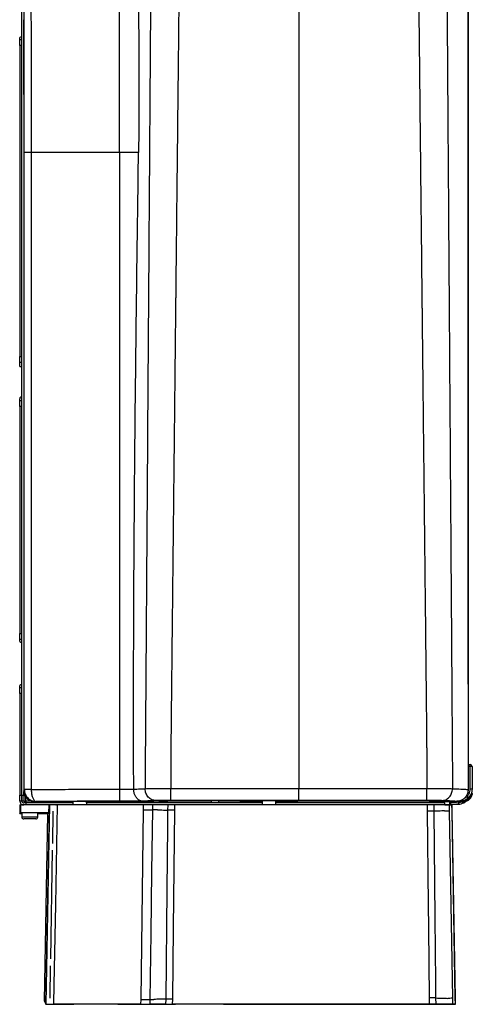
# Model space of a CAD drawing. Units: millimetres. Extents: x 0 to 420, y 0 to 297.
# Drawn here: x 177 to 200, y 173 to 222 of the extents above; entities that cross this region are included whole.
import ezdxf

# ---------------------------------------------------------------- set-up
doc = ezdxf.new("R2010")
doc.units = ezdxf.units.MM

msp = doc.modelspace()

# ---------------------------------------------------------------- linework, layer by layer
at = {"color": 7, "linetype": 'Continuous', "lineweight": -2}
for p, q in [((199.3761, 233.1957), (199.3761, 216.2985)), ((176.9761, 183.394), (176.9761, 229.5636)), ((176.9761, 221.4517), (176.8761, 221.394)), ((176.8761, 221.294), (176.8761, 221.394)), ((176.8761, 221.294), (176.9761, 221.294)), ((176.8761, 220.994), (176.8761, 221.294)), ((176.9761, 220.994), (176.8761, 220.994)), ((176.8761, 220.994), (176.8761, 205.394)), ((176.9761, 205.394), (176.9761, 220.994)), ((199.3761, 216.2985), (199.3761, 211.2807)), ((177.0712, 215.5315), (177.0712, 183.6411)), ((182.8332, 215.6332), (181.8762, 215.6332)), ((181.8762, 215.6332), (181.8762, 183.6839)), ((199.3761, 211.2807), (199.3761, 201.4553)), ((176.8761, 205.394), (176.9761, 205.394)), ((176.8761, 205.094), (176.8761, 205.394)), ((176.9761, 205.094), (176.8761, 205.094)), ((176.8761, 204.894), (176.8761, 205.094)), ((176.8761, 204.894), (176.9761, 204.894)), ((176.8761, 203.194), (176.8761, 203.274)), ((176.8761, 202.894), (176.8761, 203.194)), ((176.8761, 203.194), (176.9761, 203.194)), ((176.9761, 202.894), (176.8761, 202.894)), ((176.8761, 202.894), (176.8761, 191.494)), ((176.9761, 191.494), (176.9761, 202.894)), ((199.3761, 201.4553), (199.3761, 186.6735)), ((176.8761, 191.494), (176.9761, 191.494)), ((176.8761, 191.194), (176.8761, 191.494)), ((176.9761, 191.194), (176.8761, 191.194)), ((176.8761, 191.094), (176.8761, 191.194)), ((176.8761, 191.094), (176.9761, 191.0362)), ((176.9761, 188.9517), (176.8761, 188.894)), ((176.8761, 188.794), (176.8761, 188.894)), ((176.8761, 188.494), (176.8761, 188.794)), ((176.8761, 188.794), (176.9761, 188.794)), ((199.3762, 188.9558), (199.3762, 184.9334)), ((199.3762, 188.9558), (199.3762, 183.6686)), ((176.8761, 188.494), (176.8761, 183.394)), ((176.9761, 188.494), (176.8761, 188.494)), ((176.9761, 183.394), (176.9761, 188.494)), ((199.3761, 186.6735), (199.3761, 185.374)), ((199.3761, 185.374), (199.3761, 185.324)), ((199.3761, 185.324), (199.3761, 185.104)), ((199.3762, 184.9238), (199.4729, 184.923)), ((199.4738, 184.8229), (199.3762, 184.8238)), ((199.4737, 183.6829), (199.4738, 184.8229)), ((199.572, 184.823), (199.572, 183.6829)), ((176.8761, 183.094), (176.8761, 183.394)), ((176.8761, 183.394), (176.9761, 183.394)), ((176.9761, 183.394), (177.0761, 183.394)), ((176.9761, 183.094), (176.9761, 183.394)), ((176.9761, 183.394), (176.9761, 183.094)), ((177.0712, 183.6411), (177.1004, 183.6703)), ((177.0761, 183.394), (177.0761, 183.5645)), ((177.0761, 183.394), (177.0761, 183.094)), ((177.1004, 183.6703), (177.1004, 183.6636)), ((177.1761, 183.094), (177.1761, 183.3022)), ((177.4496, 183.6729), (177.4496, 183.6718)), ((181.8762, 183.6839), (182.5918, 183.6839)), ((182.5918, 183.6839), (182.5918, 183.6869)), ((184.4494, 183.7245), (190.8762, 183.7245)), ((190.8762, 183.7245), (197.3031, 183.7245)), ((199.4651, 183.2892), (199.2437, 183.2931)), ((199.4675, 183.3442), (199.4757, 183.357)), ((199.5039, 183.2594), (199.5216, 183.2868)), ((199.5124, 183.2704), (199.5132, 183.2716)), ((199.5216, 183.2868), (199.5386, 183.3133)), ((199.5219, 183.2851), (199.5227, 183.2863)), ((176.8688, 182.894), (176.9081, 182.894)), ((176.8688, 182.894), (176.8688, 182.4547)), ((176.9761, 183.094), (176.8761, 183.094)), ((176.9081, 182.894), (176.9081, 182.494)), ((177.1761, 182.894), (176.9081, 182.894)), ((177.0761, 183.094), (176.9761, 183.094)), ((177.0761, 183.094), (177.1761, 183.094)), ((177.1761, 182.994), (177.0761, 182.994)), ((177.1761, 183.094), (177.1761, 182.994)), ((177.4251, 183.094), (177.1761, 183.094)), ((179.5325, 182.994), (177.1761, 182.994)), ((177.1761, 182.994), (177.1761, 182.894)), ((178.6807, 182.894), (177.1761, 182.894)), ((177.699, 183.0691), (177.6711, 183.0412)), ((177.6711, 183.0412), (179.5333, 183.0412)), ((178.3626, 182.894), (178.188, 172.894)), ((178.1881, 172.894), (178.3613, 182.8154)), ((178.3234, 182.894), (178.3164, 182.494)), ((178.3613, 182.8154), (178.3234, 182.894)), ((178.5732, 182.8938), (178.5731, 182.894)), ((178.6927, 182.8885), (178.6858, 182.892)), ((179.5337, 183.065), (179.5308, 182.894)), ((180.2308, 182.894), (180.2278, 183.0648)), ((180.2282, 183.0412), (182.3886, 183.0412)), ((189.0325, 182.994), (180.229, 182.994)), ((183.06, 183.0808), (181.8762, 183.0808)), ((183.07, 182.894), (183.0668, 182.6497)), ((184.1863, 182.894), (183.5161, 182.894)), ((183.5485, 182.6497), (183.5517, 182.894)), ((183.8573, 183.0621), (184.0305, 183.0767)), ((184.2968, 182.894), (184.2941, 182.634)), ((186.4811, 183.094), (184.3344, 183.094)), ((190.8762, 183.1246), (184.4494, 183.1246)), ((184.6479, 182.634), (184.6506, 182.894)), ((197.3208, 182.894), (184.6506, 182.894)), ((187.5593, 183.1071), (184.8456, 183.1071)), ((186.4811, 183.1071), (186.4811, 182.994)), ((186.8711, 182.994), (186.8711, 183.1071)), ((187.9145, 183.094), (186.8711, 183.094)), ((187.8582, 183.1023), (187.8819, 183.0976)), ((189.0344, 183.1021), (189.0307, 182.894)), ((189.7307, 182.894), (189.7271, 183.1016)), ((198.2054, 182.994), (189.729, 182.994)), ((197.415, 183.094), (190.838, 183.094)), ((190.8705, 183.0976), (190.8943, 183.1023)), ((197.3031, 183.1246), (190.8762, 183.1246)), ((191.1932, 183.1071), (196.9065, 183.1071)), ((197.3208, 182.894), (197.324, 182.5827)), ((197.6717, 182.5827), (197.6687, 182.894)), ((197.7704, 183.0698), (197.772, 183.0691)), ((197.772, 183.0691), (198.7763, 183.0691)), ((198.2054, 182.894), (198.1348, 182.894)), ((198.2054, 182.894), (198.2054, 182.994)), ((198.2715, 183.0691), (198.2761, 183.0647)), ((198.2761, 183.0691), (198.2761, 183.0647)), ((198.3761, 183.0647), (198.2761, 183.0647)), ((198.3761, 183.0691), (198.3761, 183.0647)), ((198.4465, 182.5956), (198.4413, 182.894)), ((198.456, 182.9319), (198.456, 183.0691)), ((198.456, 182.9319), (198.4764, 182.9317)), ((198.4561, 182.9319), (198.4561, 182.9318)), ((198.4561, 182.9318), (198.4587, 182.9318)), ((198.4764, 182.9317), (198.5305, 183.0153)), ((198.4764, 182.9317), (198.8816, 182.9352)), ((198.5305, 183.0691), (198.5305, 183.0153)), ((198.7756, 183.0176), (198.5305, 183.0153)), ((198.5675, 182.5935), (198.5622, 182.894)), ((198.5655, 182.894), (198.5622, 182.894)), ((198.5786, 182.5915), (198.5733, 182.894)), ((198.599, 183.0691), (198.5784, 183.0279)), ((198.5784, 183.0279), (198.5784, 183.0279)), ((198.5784, 183.0279), (198.7684, 183.0213)), ((198.5959, 183.0273), (198.7685, 183.0213)), ((198.7787, 183.042), (198.7684, 183.0213)), ((198.7684, 183.0213), (198.7684, 183.0213)), ((198.7756, 183.0357), (198.7756, 183.0176)), ((198.7859, 183.0336), (198.7756, 183.0176)), ((198.7787, 183.042), (198.7891, 183.0628)), ((198.7787, 183.042), (199.1588, 183.0487)), ((198.7787, 183.042), (198.7787, 183.042)), ((198.9461, 183.0349), (198.7859, 183.0336)), ((199.1647, 183.0692), (198.7891, 183.0628)), ((198.8086, 183.0686), (198.9689, 183.0701)), ((198.9772, 183.083), (198.817, 183.0816)), ((198.8816, 182.9352), (198.9461, 183.0349)), ((198.9689, 183.0701), (198.9772, 183.083)), ((199.1588, 183.0487), (199.1893, 183.0697)), ((199.1972, 183.0531), (199.1588, 183.0487)), ((199.1588, 183.0487), (199.1588, 183.0487)), ((199.1893, 183.0697), (199.1647, 183.0692)), ((199.1893, 183.0697), (199.2412, 183.0774)), ((199.1898, 183.1196), (199.2286, 183.1255)), ((199.1972, 183.0531), (199.2412, 183.0774)), ((199.4418, 183.1896), (199.4464, 183.1894)), ((176.8688, 182.4547), (176.9081, 182.494)), ((176.9761, 182.4547), (176.8688, 182.4547)), ((178.3164, 182.494), (176.9081, 182.494)), ((176.9761, 182.4644), (176.9761, 182.294)), ((176.9761, 182.294), (177.4329, 182.294)), ((177.4329, 182.294), (177.7761, 182.294)), ((177.7761, 182.294), (177.7761, 182.4644)), ((178.2764, 182.4547), (177.7761, 182.4547)), ((178.1123, 173.0511), (178.2764, 182.4547)), ((178.2764, 182.4547), (178.3164, 182.494)), ((178.529, 180.969), (178.5573, 182.5922)), ((183.0668, 182.6497), (182.9439, 173.1397)), ((183.7814, 182.6524), (183.5485, 182.6497)), ((198.6103, 173.1952), (198.4465, 182.5956)), ((198.7314, 173.1973), (198.5675, 182.5935)), ((198.5675, 182.5935), (198.5699, 182.5935)), ((198.7426, 173.1975), (198.5786, 182.5936)), ((177.4187, 182.194), (177.0761, 182.194)), ((177.6761, 182.194), (177.4187, 182.194)), ((178.4278, 175.169), (178.5229, 180.6224)), ((178.3933, 173.1976), (178.4217, 174.8224)), ((178.1123, 173.0511), (178.188, 172.8941)), ((182.9439, 173.1397), (182.9407, 172.894)), ((183.4182, 172.894), (183.4214, 173.1397)), ((183.4214, 173.1397), (183.6053, 173.1376)), ((184.1977, 173.1586), (184.1951, 172.894)), ((184.5462, 172.894), (184.5489, 173.1586)), ((197.4183, 173.2106), (197.4214, 172.894)), ((197.7657, 172.894), (197.7627, 173.2106)), ((198.6156, 172.894), (198.6103, 173.1952)), ((198.7367, 172.894), (198.7314, 173.1973)), ((198.7345, 173.1973), (198.7314, 173.1973)), ((198.7479, 172.894), (198.7425, 173.1995)), ((178.188, 172.894), (178.1881, 172.894)), ((178.1881, 172.894), (179.5881, 172.894)), ((178.1881, 172.894), (178.4378, 172.894)), ((179.2107, 172.894), (178.6807, 172.894)), ((178.6807, 172.894), (178.6807, 172.894)), ((178.6807, 172.894), (179.2107, 172.894)), ((179.2107, 172.894), (179.2107, 172.894)), ((179.5881, 172.894), (179.588, 172.894)), ((181.788, 172.894), (184.6917, 172.894)), ((197.4214, 172.894), (184.5462, 172.894)), ((184.8917, 172.894), (184.6917, 172.894)), ((184.8917, 172.894), (184.8917, 172.894)), ((187.0917, 172.894), (184.8917, 172.894)), ((187.0917, 172.894), (194.752, 172.894)), ((194.621, 172.894), (194.021, 172.894)), ((194.021, 172.894), (194.545, 172.894)), ((194.021, 172.894), (194.021, 172.894)), ((194.6209, 172.894), (194.6209, 172.894)), ((196.0135, 172.894), (194.621, 172.894)), ((195.6958, 172.894), (195.1658, 172.894)), ((195.1658, 172.894), (195.1658, 172.894)), ((195.1658, 172.894), (195.6958, 172.894)), ((195.6294, 172.894), (195.6294, 172.894)), ((195.6958, 172.894), (195.6958, 172.894)), ((196.0135, 172.894), (197.1767, 172.894)), ((196.0135, 172.894), (196.0135, 172.894)), ((196.6274, 172.894), (196.6209, 172.894)), ((198.5387, 172.894), (196.6294, 172.894)), ((196.6294, 172.894), (198.3116, 172.894))]:
    msp.add_line(p, q, dxfattribs=at)
at = {"color": 7, "linetype": 'Continuous', "lineweight": -2, "flags": 128}
for points in [[(177.1004, 183.6703), (177.1003, 184.419), (177.0993, 194.8216), (177.0983, 205.2241), (177.0974, 215.6267)], [(177.4466, 215.6293), (177.4467, 214.6293), (177.4471, 210.6294), (177.4485, 194.6296), (177.4495, 184.4216), (177.4496, 183.6729)], [(199.572, 184.823), (199.5703, 184.823), (199.5648, 184.8229), (199.5558, 184.8229), (199.5437, 184.8229), (199.5288, 184.8229), (199.5117, 184.8229), (199.4931, 184.8229), (199.4738, 184.8229)], [(181.8762, 183.6839), (181.8762, 183.5677), (181.8762, 183.4558), (181.8762, 183.3523), (181.8762, 183.2613), (181.8762, 183.1862), (181.8762, 183.1297), (181.8762, 183.0942), (181.8762, 183.0808)], [(190.8762, 183.1246), (190.8762, 183.1379), (190.8762, 183.1732), (190.8762, 183.2293), (190.8762, 183.3039), (190.8762, 183.3944), (190.8762, 183.4973), (190.8762, 183.6087), (190.8762, 183.7245)], [(199.572, 183.6829), (199.5702, 183.6829), (199.5648, 183.6829), (199.5558, 183.6829), (199.5436, 183.6829), (199.5287, 183.6829), (199.5116, 183.6829), (199.4931, 183.6829), (199.4737, 183.6829)], [(178.5869, 172.894), (178.6046, 173.8937), (178.6757, 177.8927), (178.7647, 182.894)], [(183.07, 182.894), (182.5284, 182.894), (181.9871, 182.894), (181.4465, 182.894), (180.9068, 182.894), (180.3685, 182.894), (179.8318, 182.894), (179.2971, 182.894), (178.7647, 182.894)], [(183.4214, 173.1397), (183.4655, 176.4515), (183.5069, 179.5506), (183.5485, 182.6497)], [(184.2941, 182.634), (184.2859, 181.8341), (184.2532, 178.6348), (184.1977, 173.1586)], [(184.5489, 173.1586), (184.5858, 176.7087), (184.6479, 182.634)], [(197.324, 182.5827), (197.3714, 177.8966), (197.3832, 176.7141), (197.4183, 173.2106)], [(197.7627, 173.2106), (197.755, 174.0104), (197.7241, 177.2098), (197.6717, 182.5827)], [(182.9407, 172.894), (182.3927, 172.894), (181.8451, 172.894), (181.2983, 172.894), (180.7525, 172.894), (180.2081, 172.894), (179.6655, 172.894), (179.125, 172.894), (178.5869, 172.894)], [(181.788, 172.894), (181.5009, 172.894), (181.2186, 172.894), (180.9461, 172.894), (180.688, 172.894), (180.4488, 172.894), (180.2324, 172.894), (180.0427, 172.894), (179.8828, 172.894), (179.7555, 172.894), (179.663, 172.894), (179.6069, 172.894), (179.588, 172.894)], [(184.8917, 172.894), (184.8879, 172.894), (184.8765, 172.894), (184.858, 172.894), (184.8331, 172.894), (184.8028, 172.894), (184.7682, 172.894), (184.7307, 172.894), (184.6917, 172.894)], [(187.0917, 172.894), (186.8045, 172.894), (186.5223, 172.894), (186.2498, 172.894), (185.9917, 172.894), (185.7524, 172.894), (185.536, 172.894), (185.3463, 172.894), (185.1864, 172.894), (185.0591, 172.894), (184.9667, 172.894), (184.9105, 172.894), (184.8917, 172.894)], [(194.545, 172.894), (194.5627, 172.894), (194.5782, 172.894), (194.5912, 172.894), (194.6019, 172.894), (194.6102, 172.894), (194.6162, 172.894), (194.6197, 172.894), (194.6209, 172.894)], [(194.6209, 172.894), (194.6412, 172.894), (194.7019, 172.894), (194.8016, 172.894), (194.9384, 172.894), (195.1094, 172.894), (195.3112, 172.894), (195.5396, 172.894), (195.79, 172.894), (196.0574, 172.894), (196.3362, 172.894), (196.6209, 172.894)], [(196.9488, 172.894), (196.9162, 172.894), (196.849, 172.894), (196.7485, 172.894), (196.6161, 172.894), (196.4539, 172.894), (196.2647, 172.894), (196.0513, 172.894), (195.8172, 172.894), (195.5661, 172.894), (195.3021, 172.894), (195.0293, 172.894), (194.752, 172.894)], [(196.6294, 172.894), (196.4343, 172.894), (196.2467, 172.894), (196.0738, 172.894), (195.9223, 172.894), (195.7979, 172.894), (195.7055, 172.894), (195.6486, 172.894), (195.6294, 172.894)], [(195.6294, 172.894), (195.6486, 172.894), (195.7055, 172.894), (195.7979, 172.894), (195.9223, 172.894), (196.0738, 172.894), (196.2467, 172.894), (196.4343, 172.894), (196.6294, 172.894)], [(196.6274, 172.894), (196.7072, 172.894), (196.7839, 172.894), (196.8542, 172.894), (196.9154, 172.894), (196.965, 172.894), (197.001, 172.894), (197.022, 172.894), (197.0271, 172.894)]]:
    msp.add_lwpolyline(points, dxfattribs=at)
at = {"color": 7, "linetype": 'Continuous', "lineweight": -2}
for centre, radius, start, end in [((177.3819, 200.8306), 14.7988, 89.74963, 91.10189), ((176.9961, 203.274), 0.12, 99.59407, 180), ((198.0358, 184.8606), 1.4385, 358.50174, 2.48587), ((199.472, 184.823), 0.1, 359.99603, 89.49605), ((177.6711, 183.6411), 0.5999, 179.99701, 270.00299), ((177.3838, 169.0145), 14.6585, 89.743, 91.10793), ((177.4831, 174.7693), 8.9025, 90.21608, 92.46395), ((199.0065, 182.6527), 0.7845, 50.64803, 54.2239), ((177.0761, 183.094), 0.2, 180, 270), ((177.0761, 183.094), 0.1, 180, 270), ((199.3764, 183.0615), 0.7987, 179.45258, 182.40866), ((198.7689, 183.0675), 0.1802, 349.56165, 0.76393), ((198.7108, 183.1063), 0.2675, 355.00542, 1.23131), ((198.7268, 183.0973), 0.4633, 356.57828, 2.11377), ((198.7451, 182.9737), 0.5068, 11.80714, 17.42236), ((177.0761, 182.294), 0.1, 180, 270), ((177.6761, 182.294), 0.1, 270, 0), ((183.3076, 194.6698), 12.0225, 268.85217, 271.14773), ((184.471, 169.7677), 12.8675, 89.21227, 90.78766), ((197.4979, 169.2406), 13.3432, 89.25339, 90.74658), ((183.1827, 185.3351), 12.1977, 268.87835, 271.12149), ((184.3733, 160.0824), 13.0774, 89.2307, 90.76928), ((197.5905, 159.619), 13.5927, 89.27415, 90.72584)]:
    msp.add_arc(centre, radius, start, end, dxfattribs=at)
for centre, major_axis, ratio, start_param, end_param in [((198.9637, 183.6701), (0.4991, 0.3333), 0.9995983, 4.1324672, 4.9681596), ((179.8762, 183.0614), (0.4, 0), 0.0174551, 1.5707895, 3.6838353), ((179.8762, 183.0614), (0.4, 0), 0.0174551, 5.7864282, 7.8539748), ((182.3886, 183.0674), (1.5, 0), 0.0174551, 4.7123821, 6.0786847), ((184.8456, 183.1018), (0.3, 0), 0.0174551, 1.5707896, 2.7211945), ((187.5593, 183.1018), (0.3, 0), 0.0174551, 0.0872596, 1.5707896), ((189.3762, 183.0998), (1.5, 0), 0.0174551, 3.2288523, 4.4821237), ((189.3762, 183.0998), (0.365, 0), 0.0174551, 1.5707895, 3.4990102), ((189.3762, 183.0998), (0.365, 0), 0.0174551, 6.0048151, 7.8539748), ((189.3762, 183.0998), (1.5, 0), 0.0174551, 4.9488179, 6.195912), ((191.1932, 183.1018), (0.3, 0), 0.0174551, 1.5707896, 3.0543194), ((196.9065, 183.1018), (0.3, 0), 0.0174551, 0.4203696, 1.5707896), ((198.8764, 183.5352), (-0.2844, 0.5283), 0.9999308, 2.6563928, 3.6441955), ((198.9409, 183.6349), (-0.2506, 0.5453), 0.9994615, 2.7192651, 2.7989611)]:
    msp.add_ellipse(centre, major_axis=major_axis, ratio=ratio, start_param=start_param, end_param=end_param, dxfattribs=at)
for points, knots in [([(199.3762, 188.9561), (199.3762, 190.6152), (199.3762, 193.9334), (199.3762, 198.9064), (199.3762, 203.8733), (199.3762, 208.8331), (199.3762, 213.7551), (199.3762, 218.6382), (199.3762, 223.4755), (199.3762, 228.2966), (199.3762, 231.4925), (199.3762, 233.0903)], [0, 0, 0, 0, 0.1120138, 0.2240251, 0.3360207, 0.4480193, 0.5600131, 0.6700018, 0.7800041, 0.8900138, 1, 1, 1, 1]), ([(183.5002, 232.3761), (183.497, 231.9157), (183.4904, 230.9767), (183.4804, 229.5381), (183.47, 228.0464), (183.4593, 226.5194), (183.4486, 224.9929), (183.4385, 223.5353), (183.429, 222.1743), (183.4202, 220.9165), (183.4119, 219.7233), (183.4039, 218.5771), (183.3928, 216.993), (183.3784, 214.9242), (183.3605, 212.3609), (183.3423, 209.7645), (183.3014, 203.8991), (183.2601, 197.9892), (183.2186, 192.0372), (183.2042, 189.9778), (183.1945, 188.5895), (183.1895, 187.8751), (183.1846, 187.1703), (183.1796, 186.4633), (183.1747, 185.7394), (183.1702, 185.1425), (183.1672, 184.6798), (183.1651, 184.3632), (183.1627, 184.0397), (183.1612, 183.8233), (183.1604, 183.7123)], [0, 0, 0, 0, 0.0286555, 0.0584322, 0.0894118, 0.121287, 0.1531693, 0.1840301, 0.211535, 0.2373291, 0.2617029, 0.285126, 0.3079635, 0.3592361, 0.4124162, 0.4656782, 0.5189806, 0.7732992, 0.8292971, 0.8851858, 0.9000099, 0.914715, 0.9291424, 0.9433724, 0.9582118, 0.9736835, 0.9800983, 0.986682, 0.9931677, 1, 1, 1, 1]), ([(184.9443, 232.2136), (184.9431, 232.0879), (184.9406, 231.8084), (184.9371, 231.3563), (184.9332, 230.8478), (184.9289, 230.3082), (184.9243, 229.7526), (184.9201, 229.2866), (184.917, 228.9387), (184.9143, 228.6723), (184.911, 228.3617), (184.9065, 227.9483), (184.9012, 227.4362), (184.8949, 226.8197), (184.8888, 226.2076), (184.8829, 225.6273), (184.8775, 225.1058), (184.8717, 224.5592), (184.8655, 223.9869), (184.8589, 223.385), (184.8526, 222.7995), (184.847, 222.2817), (184.8347, 221.1426), (184.8124, 219.054), (184.7792, 215.9687), (184.743, 212.5917), (184.7181, 210.2709), (184.7045, 209.0081), (184.7024, 208.8039), (184.7002, 208.6012), (184.698, 208.4002), (184.6959, 208.2008), (184.6938, 208.003), (184.6886, 207.5215), (184.6809, 206.8072), (184.6709, 205.8723), (184.6595, 204.8092), (184.6466, 203.608), (184.633, 202.3375), (184.621, 201.223), (184.6107, 200.2562), (184.6013, 199.3883), (184.5931, 198.6191), (184.5859, 197.9488), (184.5798, 197.3772), (184.5747, 196.9044), (184.5708, 196.5399), (184.5679, 196.276), (184.5661, 196.1078), (184.5651, 196.0155), (184.5647, 195.9784), (184.5646, 195.9698), (184.5646, 195.9675), (184.5646, 195.9668), (184.5646, 195.9666), (184.5646, 195.9665), (184.5646, 195.9664), (184.5646, 195.9664), (184.5646, 195.9664), (184.5646, 195.9664), (184.5646, 195.9664), (184.5646, 195.9663), (184.5646, 195.9663), (184.5646, 195.9662), (184.5646, 195.9659), (184.5646, 195.9654), (184.5646, 195.9645), (184.5646, 195.9626), (184.5645, 195.9588), (184.5644, 195.9513), (184.5643, 195.9362), (184.5639, 195.906), (184.5633, 195.8456), (184.5619, 195.7249), (184.5593, 195.4834), (184.554, 195.0004), (184.5434, 194.034), (184.5224, 192.1022), (184.5034, 190.3245), (184.4893, 188.9842), (184.4856, 188.6386), (184.4822, 188.3128), (184.4791, 188.0068), (184.4761, 187.7206), (184.4734, 187.4544), (184.4709, 187.2085), (184.468, 186.916), (184.4649, 186.6006), (184.4619, 186.2856), (184.4598, 186.0422), (184.4582, 185.8404), (184.4568, 185.6503), (184.4556, 185.4611), (184.4544, 185.273), (184.4534, 185.086), (184.4525, 184.9002), (184.4505, 184.4465), (184.4499, 184.0547), (184.4494, 183.7245)], [0, 0, 0, 0, 0.0078783, 0.0175228, 0.0283345, 0.0397232, 0.051292, 0.063062, 0.0688133, 0.0729838, 0.0796746, 0.0881693, 0.0987388, 0.1115661, 0.1265521, 0.1368292, 0.147656, 0.1589646, 0.1707717, 0.1831744, 0.196304, 0.2070681, 0.2152621, 0.2668771, 0.3363158, 0.4058457, 0.4753802, 0.4796175, 0.4838216, 0.4879924, 0.49213, 0.4962344, 0.5003057, 0.5043438, 0.5259617, 0.544416, 0.5620699, 0.5916031, 0.6185854, 0.64052, 0.6604186, 0.6782823, 0.6941131, 0.7079117, 0.7196768, 0.7294069, 0.7371014, 0.7421887, 0.7457003, 0.7474873, 0.7478871, 0.7479882, 0.7480182, 0.7480286, 0.7480327, 0.7480343, 0.7480356, 0.7480357, 0.7480357, 0.7480359, 0.7480361, 0.7480366, 0.7480377, 0.7480398, 0.7480439, 0.7480522, 0.7480689, 0.7481022, 0.7481688, 0.7483019, 0.7485683, 0.749101, 0.7501663, 0.7522969, 0.7565577, 0.7650781, 0.782118, 0.8162309, 0.8843632, 0.8918816, 0.898993, 0.9056991, 0.9119993, 0.917891, 0.9233705, 0.9284335, 0.9330761, 0.9414285, 0.9479112, 0.9525272, 0.9564576, 0.9603706, 0.9642644, 0.9681368, 0.9719862, 0.975811, 0.9796099, 1, 1, 1, 1]), ([(190.8762, 232.4632), (190.8762, 231.91), (190.8762, 230.8038), (190.8762, 228.6202), (190.8762, 225.9072), (190.8762, 222.664), (190.8762, 219.412), (190.8762, 215.795), (190.8762, 211.8169), (190.8762, 207.4794), (190.8762, 198.1152), (190.8762, 190.1969), (190.8762, 183.7245)], [0, 0, 0, 0, 0.0345005, 0.0689988, 0.1357356, 0.2025018, 0.269257, 0.3359788, 0.4247875, 0.5136041, 0.6024209, 1, 1, 1, 1]), ([(196.8082, 232.2136), (196.8093, 232.0879), (196.8119, 231.8084), (196.8154, 231.3563), (196.8193, 230.8478), (196.8235, 230.3082), (196.8282, 229.7526), (196.8324, 229.2866), (196.8355, 228.9387), (196.8382, 228.6723), (196.8415, 228.3617), (196.8459, 227.9483), (196.8513, 227.4362), (196.8576, 226.8197), (196.8637, 226.2076), (196.8696, 225.6273), (196.875, 225.1058), (196.8808, 224.5592), (196.887, 223.9869), (196.8935, 223.385), (196.8999, 222.7995), (196.9055, 222.2817), (196.9177, 221.1426), (196.94, 219.054), (196.9733, 215.9687), (197.0095, 212.5917), (197.0344, 210.2709), (197.0479, 209.0081), (197.0501, 208.8039), (197.0523, 208.6012), (197.0545, 208.4002), (197.0566, 208.2008), (197.0587, 208.003), (197.0639, 207.5215), (197.0716, 206.8072), (197.0816, 205.8723), (197.093, 204.8092), (197.1059, 203.608), (197.1195, 202.3375), (197.1315, 201.223), (197.1418, 200.2562), (197.1512, 199.3883), (197.1594, 198.6191), (197.1666, 197.9488), (197.1727, 197.3772), (197.1778, 196.9044), (197.1817, 196.5399), (197.1845, 196.276), (197.1864, 196.1078), (197.1873, 196.0155), (197.1877, 195.9784), (197.1878, 195.9698), (197.1879, 195.9675), (197.1879, 195.9668), (197.1879, 195.9666), (197.1879, 195.9665), (197.1879, 195.9664), (197.1879, 195.9664), (197.1879, 195.9664), (197.1879, 195.9664), (197.1879, 195.9664), (197.1879, 195.9663), (197.1879, 195.9663), (197.1879, 195.9662), (197.1879, 195.9659), (197.1879, 195.9654), (197.1879, 195.9645), (197.1879, 195.9626), (197.188, 195.9588), (197.188, 195.9513), (197.1882, 195.9362), (197.1885, 195.906), (197.1892, 195.8456), (197.1905, 195.7249), (197.1932, 195.4834), (197.1985, 195.0004), (197.2091, 194.034), (197.2301, 192.1022), (197.2491, 190.3245), (197.2632, 188.9842), (197.2669, 188.6386), (197.2703, 188.3128), (197.2734, 188.0068), (197.2764, 187.7206), (197.2791, 187.4544), (197.2816, 187.2085), (197.2845, 186.916), (197.2876, 186.6006), (197.2906, 186.2856), (197.2927, 186.0422), (197.2943, 185.8404), (197.2956, 185.6503), (197.2969, 185.4611), (197.298, 185.273), (197.2991, 185.086), (197.3, 184.9002), (197.302, 184.4465), (197.3026, 184.0547), (197.3031, 183.7245)], [0, 0, 0, 0, 0.0078783, 0.0175228, 0.0283345, 0.0397232, 0.051292, 0.063062, 0.0688133, 0.0729838, 0.0796746, 0.0881693, 0.0987388, 0.1115661, 0.1265521, 0.1368292, 0.147656, 0.1589646, 0.1707717, 0.1831744, 0.196304, 0.2070681, 0.2152621, 0.2668771, 0.3363158, 0.4058457, 0.4753802, 0.4796175, 0.4838216, 0.4879924, 0.49213, 0.4962344, 0.5003057, 0.5043438, 0.5259617, 0.544416, 0.5620699, 0.5916031, 0.6185854, 0.64052, 0.6604186, 0.6782823, 0.6941131, 0.7079117, 0.7196768, 0.7294069, 0.7371014, 0.7421887, 0.7457003, 0.7474873, 0.7478871, 0.7479882, 0.7480182, 0.7480286, 0.7480327, 0.7480343, 0.7480356, 0.7480357, 0.7480357, 0.7480359, 0.7480361, 0.7480366, 0.7480377, 0.7480398, 0.7480439, 0.7480522, 0.7480689, 0.7481022, 0.7481688, 0.7483019, 0.7485683, 0.749101, 0.7501663, 0.7522969, 0.7565577, 0.7650781, 0.782118, 0.8162309, 0.8843632, 0.8918816, 0.898993, 0.9056991, 0.9119993, 0.917891, 0.9233705, 0.9284335, 0.9330761, 0.9414285, 0.9479112, 0.9525272, 0.9564576, 0.9603706, 0.9642644, 0.9681368, 0.9719862, 0.975811, 0.9796099, 1, 1, 1, 1]), ([(198.2523, 232.3761), (198.2555, 231.9157), (198.262, 230.9767), (198.2721, 229.5381), (198.2825, 228.0464), (198.2932, 226.5194), (198.3038, 224.9929), (198.314, 223.5353), (198.3235, 222.1743), (198.3323, 220.9165), (198.3406, 219.7233), (198.3486, 218.5771), (198.3597, 216.993), (198.3741, 214.9242), (198.392, 212.3609), (198.4101, 209.7645), (198.4497, 204.0958), (198.4878, 198.6368), (198.5245, 193.3875), (198.5382, 191.42), (198.5508, 189.6121), (198.5622, 187.9791), (198.5702, 186.8375), (198.5759, 186.0223), (198.5794, 185.5142), (198.5827, 185.0655), (198.5853, 184.6797), (198.5874, 184.3632), (198.5898, 184.0397), (198.5913, 183.8233), (198.5921, 183.7123)], [0, 0, 0, 0, 0.02865548, 0.05843217, 0.08941183, 0.12128703, 0.15316931, 0.18403009, 0.211535, 0.23732913, 0.2617029, 0.28512603, 0.30796352, 0.35923608, 0.41241623, 0.46567819, 0.51898059, 0.76119828, 0.80155201, 0.84195294, 0.88225286, 0.91278836, 0.94242781, 0.95248931, 0.96294532, 0.97368895, 0.9800954, 0.98668382, 0.99316589, 1, 1, 1, 1]), ([(177.3948, 231.7201), (177.399, 230.903), (177.4076, 229.2677), (177.4202, 226.7871), (177.4304, 224.286), (177.4369, 222.1018), (177.4411, 220.2413), (177.4439, 218.711), (177.4462, 217.1731), (177.4465, 216.1439), (177.4466, 215.6293)], [0, 0, 0, 0, 0.1565921, 0.3133792, 0.4690882, 0.6251084, 0.7185866, 0.8120618, 0.9060336, 1, 1, 1, 1]), ([(199.3762, 188.9561), (199.3762, 190.6152), (199.3762, 193.9334), (199.3762, 198.9064), (199.3762, 203.8733), (199.3762, 208.8331), (199.3762, 213.7551), (199.3762, 218.6382), (199.3762, 223.4753), (199.3761, 227.9734), (199.3761, 230.8479), (199.3761, 232.124)], [0, 0, 0, 0, 0.11455134, 0.22910013, 0.34363279, 0.4581686, 0.57269953, 0.68517985, 0.79767413, 0.91017594, 1, 1, 1, 1]), ([(177.0974, 215.6267), (177.0971, 216.2954), (177.0966, 217.6338), (177.0934, 219.6352), (177.0888, 221.6266), (177.082, 223.8485), (177.0725, 226.2926), (177.0602, 228.9511), (177.0505, 230.6983), (177.0456, 231.5718)], [0, 0, 0, 0, 0.1232242, 0.2465964, 0.3700272, 0.4933315, 0.662174, 0.8311138, 1, 1, 1, 1]), ([(181.8762, 215.6332), (181.8762, 216.3867), (181.8762, 217.8938), (181.8762, 220.1464), (181.8762, 222.3863), (181.8762, 224.6455), (181.8762, 226.92), (181.8762, 229.2089), (181.8762, 230.7144), (181.8762, 231.467)], [0, 0, 0, 0, 0.1399782, 0.2799704, 0.4200813, 0.5602234, 0.7069356, 0.8535023, 1, 1, 1, 1]), ([(182.6403, 231.467), (182.6598, 230.7679), (182.6989, 229.3691), (182.7527, 227.1839), (182.799, 224.9178), (182.8308, 222.7838), (182.8499, 220.8507), (182.8572, 219.1212), (182.8553, 217.3811), (182.8406, 216.2158), (182.8332, 215.6332)], [0, 0, 0, 0, 0.1361391, 0.2724248, 0.4203426, 0.5684906, 0.6760183, 0.7835403, 0.8917723, 1, 1, 1, 1]), ([(177.0602, 222.2932), (177.0607, 222.1201), (177.0632, 221.259), (177.067, 219.7045), (177.0704, 217.6218), (177.071, 216.229), (177.0712, 215.5315)], [0, 0, 0, 0, 0.0774677, 0.3854102, 0.692248, 1, 1, 1, 1]), ([(181.8762, 215.6332), (181.5951, 215.6332), (181.0337, 215.6331), (180.1951, 215.6327), (179.3143, 215.632), (178.3937, 215.6309), (177.7623, 215.6298), (177.4466, 215.6293)], [0, 0, 0, 0, 0.187171, 0.3737185, 0.5602657, 0.7801127, 1, 1, 1, 1]), ([(182.5918, 183.6869), (182.5911, 183.8698), (182.5847, 185.645), (182.584, 189.0127), (182.6026, 195.3822), (182.679, 204.2559), (182.7777, 211.5368), (182.8332, 215.6332)], [0, 0, 0, 0, 0.0171712, 0.1667025, 0.3162335, 0.6152966, 1, 1, 1, 1]), ([(177.1004, 183.6636), (177.1016, 183.6391), (177.1061, 183.5476), (177.1546, 183.3968), (177.2743, 183.2309), (177.4223, 183.1285), (177.5706, 183.0789), (177.6552, 183.0693), (177.6985, 183.0691), (177.699, 183.0691)], [0, 0, 0, 0, 0.0785221, 0.2937568, 0.4956433, 0.7271079, 0.8597153, 0.9982933, 1, 1, 1, 1]), ([(177.4496, 183.6718), (177.5743, 183.6725), (178.134, 183.6755), (179.1488, 183.6797), (180.5059, 183.6833), (181.4195, 183.6837), (181.8762, 183.6839)], [0, 0, 0, 0, 0.0871924, 0.3914554, 0.6957319, 1, 1, 1, 1]), ([(177.4496, 183.6718), (177.4501, 183.6473), (177.4519, 183.5557), (177.4722, 183.4043), (177.522, 183.2367), (177.5837, 183.1323), (177.6455, 183.0806), (177.6808, 183.0699), (177.6988, 183.0691), (177.699, 183.0691)], [0, 0, 0, 0, 0.0785221, 0.2937568, 0.4956433, 0.7271079, 0.8597153, 0.9982933, 1, 1, 1, 1]), ([(182.5918, 183.6869), (182.6411, 183.6894), (182.8008, 183.6975), (183.0086, 183.7064), (183.1604, 183.7123), (183.1604, 183.7123)], [0, 0, 0, 0, 0.3083208, 0.9999962, 1, 1, 1, 1]), ([(183.06, 183.0808), (183.0597, 183.0808), (183.0499, 183.081), (182.984, 183.0849), (182.8737, 183.1195), (182.7489, 183.2223), (182.662, 183.3551), (182.6045, 183.5105), (182.5961, 183.6261), (182.5918, 183.6839)], [0, 0, 0, 0, 0.0014721, 0.0436697, 0.2944383, 0.5015671, 0.6753869, 0.8374431, 1, 1, 1, 1]), ([(183.1604, 183.7123), (183.1604, 183.7123), (183.2042, 183.7133), (183.3028, 183.7155), (183.4966, 183.7188), (183.7175, 183.7214), (183.9563, 183.7232), (184.1893, 183.7242), (184.3593, 183.7245), (184.4494, 183.7245), (184.4494, 183.7245)], [0, 0, 0, 0, 0.0000034, 0.1813077, 0.3624111, 0.5733865, 0.7092763, 0.8449222, 0.9999966, 1, 1, 1, 1]), ([(197.3031, 183.7245), (197.3031, 183.7245), (197.3932, 183.7245), (197.5631, 183.7242), (197.7962, 183.7232), (198.035, 183.7214), (198.2559, 183.7188), (198.4497, 183.7155), (198.5482, 183.7133), (198.5921, 183.7123), (198.5921, 183.7123)], [0, 0, 0, 0, 0.0000034, 0.1550778, 0.2907237, 0.4266135, 0.6375889, 0.8186923, 0.9999966, 1, 1, 1, 1]), ([(198.5921, 183.7123), (198.5921, 183.7123), (198.7439, 183.7064), (198.9541, 183.6973), (199.1808, 183.6862), (199.3185, 183.6776), (199.3655, 183.6718), (199.3762, 183.6686), (199.3762, 183.6686)], [0, 0, 0, 0, 0.0000021, 0.3836234, 0.57139722, 0.75903654, 0.9999979, 1, 1, 1, 1]), ([(199.3762, 183.6686), (199.3696, 183.6012), (199.3564, 183.4664), (199.253, 183.2868), (199.1009, 183.1513), (198.9323, 183.0794), (198.8207, 183.0721), (198.7763, 183.0691)], [0, 0, 0, 0, 0.2145883, 0.4291811, 0.643687, 0.8582516, 1, 1, 1, 1]), ([(199.572, 183.6829), (199.5693, 183.6404), (199.5623, 183.5307), (199.4926, 183.363), (199.3582, 183.2096), (199.1794, 183.1046), (199.0446, 183.0902), (198.9772, 183.083)], [0, 0, 0, 0, 0.1365409, 0.3524039, 0.5682637, 0.7841327, 1, 1, 1, 1]), ([(199.1705, 183.228), (199.2119, 183.248), (199.3041, 183.2925), (199.4071, 183.4174), (199.4657, 183.5559), (199.4715, 183.6474), (199.4737, 183.6829)], [0, 0, 0, 0, 0.2361267, 0.5262879, 0.8164564, 1, 1, 1, 1]), ([(199.2286, 183.1255), (199.2748, 183.143), (199.367, 183.1782), (199.4324, 183.2522), (199.4651, 183.2892)], [0, 0, 0, 0, 0.50001122, 1, 1, 1, 1]), ([(199.4123, 183.2717), (199.4186, 183.2789), (199.4387, 183.3019), (199.4546, 183.3277), (199.4655, 183.3456)], [0, 0, 0, 0, 0.31048237, 1, 1, 1, 1]), ([(199.5367, 183.4879), (199.5366, 183.4869), (199.5366, 183.485), (199.533, 183.4665), (199.5234, 183.4266), (199.5013, 183.3598), (199.4771, 183.3125), (199.4651, 183.2892)], [0, 0, 0, 0, 0.1379198, 0.2689902, 0.5105988, 0.7589304, 1, 1, 1, 1]), ([(199.5307, 183.2992), (199.5405, 183.3167), (199.5597, 183.3511), (199.5727, 183.3973), (199.5726, 183.4328), (199.5658, 183.4569), (199.5532, 183.4757), (199.5418, 183.481), (199.5362, 183.4836)], [0, 0, 0, 0, 0.2546703, 0.5023405, 0.628472, 0.755163, 0.8807429, 1, 1, 1, 1]), ([(199.5367, 183.4879), (199.5401, 183.4876), (199.5473, 183.4871), (199.5578, 183.4833), (199.5678, 183.477), (199.5762, 183.4682), (199.5822, 183.4577), (199.5855, 183.4464), (199.5862, 183.4352), (199.5847, 183.4282), (199.584, 183.4248)], [0, 0, 0, 0, 0.113609, 0.2364471, 0.3663127, 0.5, 0.6336873, 0.7635529, 0.886391, 1, 1, 1, 1]), ([(181.8762, 183.0808), (181.439, 183.0806), (180.5646, 183.0801), (179.2658, 183.0766), (178.3146, 183.0725), (177.7985, 183.0697), (177.699, 183.0691)], [0, 0, 0, 0, 0.3087619, 0.6175211, 0.9262794, 1, 1, 1, 1]), ([(178.7647, 182.894), (178.7105, 182.894), (178.6023, 182.894), (178.4733, 182.894), (178.3811, 182.894), (178.3689, 182.894), (178.3626, 182.894)], [0, 0, 0, 0, 0.2456226, 0.4912464, 0.7368421, 1, 1, 1, 1]), ([(183.706, 183.1127), (183.5672, 183.1071), (183.369, 183.0991), (183.1617, 183.0884), (183.094, 183.0833), (183.06, 183.0808)], [0, 0, 0, 0, 0.5383425, 0.7686281, 1, 1, 1, 1]), ([(183.5517, 182.894), (183.5314, 182.894), (183.4907, 182.894), (183.3677, 182.894), (183.2223, 182.894), (183.1181, 182.894), (183.07, 182.894)], [0, 0, 0, 0, 0.2593651, 0.5187314, 0.7780721, 1, 1, 1, 1]), ([(184.2968, 182.894), (184.2214, 182.894), (184.0343, 182.894), (183.7789, 182.894), (183.6296, 182.894), (183.5517, 182.894)], [0, 0, 0, 0, 0.244286, 0.6061486, 1, 1, 1, 1]), ([(184.4494, 183.1246), (184.4095, 183.1245), (184.2906, 183.1244), (184.1133, 183.1226), (183.9472, 183.1197), (183.8102, 183.1163), (183.7408, 183.1139), (183.706, 183.1127)], [0, 0, 0, 0, 0.1126314, 0.3357389, 0.5564687, 0.7780688, 1, 1, 1, 1]), ([(184.0305, 183.0767), (184.0311, 183.0767), (184.0324, 183.0768), (184.0342, 183.0769), (184.0359, 183.0771), (184.037, 183.0772), (184.0375, 183.0772)], [0, 0, 0, 0, 0.2476421, 0.498428, 0.7492139, 1, 1, 1, 1]), ([(184.0375, 183.0772), (184.0727, 183.0797), (184.1438, 183.0849), (184.2945, 183.0924), (184.4393, 183.0987), (184.5363, 183.1026), (184.5717, 183.104)], [0, 0, 0, 0, 0.27513, 0.5567355, 0.8382952, 1, 1, 1, 1]), ([(184.6506, 182.894), (184.6057, 182.894), (184.5157, 182.894), (184.3962, 182.894), (184.3281, 182.894), (184.3016, 182.894), (184.2968, 182.894)], [0, 0, 0, 0, 0.3105403, 0.6210816, 0.931605, 1, 1, 1, 1]), ([(197.1804, 183.104), (197.226, 183.1022), (197.3479, 183.0973), (197.525, 183.0893), (197.6636, 183.0813), (197.747, 183.0748), (197.7626, 183.0715), (197.7704, 183.0698)], [0, 0, 0, 0, 0.1663147, 0.443428, 0.7207592, 0.860493, 1, 1, 1, 1]), ([(198.0464, 183.1127), (198.0117, 183.1139), (197.9423, 183.1163), (197.8053, 183.1197), (197.6391, 183.1226), (197.4618, 183.1244), (197.3429, 183.1245), (197.3031, 183.1246)], [0, 0, 0, 0, 0.2219312, 0.4435313, 0.6642611, 0.8873686, 1, 1, 1, 1]), ([(197.6687, 182.894), (197.6426, 182.894), (197.5905, 182.894), (197.4716, 182.894), (197.3769, 182.894), (197.3265, 182.894), (197.3208, 182.894)], [0, 0, 0, 0, 0.3198296, 0.63966, 0.9594738, 1, 1, 1, 1]), ([(198.4413, 182.894), (198.4162, 182.894), (198.366, 182.894), (198.1782, 182.894), (197.9456, 182.894), (197.7613, 182.894), (197.6687, 182.894)], [0, 0, 0, 0, 0.2857113, 0.5714153, 0.7846785, 1, 1, 1, 1]), ([(198.7763, 183.0691), (198.759, 183.0726), (198.7274, 183.0789), (198.6005, 183.0877), (198.3906, 183.0989), (198.1859, 183.1071), (198.0464, 183.1127)], [0, 0, 0, 0, 0.2275711, 0.4131925, 0.6002035, 1, 1, 1, 1]), ([(198.2054, 182.994), (198.203, 182.9955), (198.1981, 182.9984), (198.1908, 183.0217), (198.185, 183.0471), (198.1817, 183.0646), (198.1809, 183.0691)], [0, 0, 0, 0, 0.2984171, 0.5968342, 0.8952513, 1, 1, 1, 1]), ([(198.2054, 182.894), (198.2683, 182.894), (198.4019, 182.894), (198.5158, 182.894), (198.574, 182.894), (198.5675, 182.894), (198.5655, 182.894)], [0, 0, 0, 0, 0.2745759, 0.5834818, 0.8780343, 1, 1, 1, 1]), ([(198.5622, 182.894), (198.5544, 182.894), (198.5388, 182.894), (198.5014, 182.894), (198.4653, 182.894), (198.4413, 182.894)], [0, 0, 0, 0, 0.2505519, 0.5011038, 1, 1, 1, 1]), ([(199.4439, 183.1895), (199.4207, 183.1673), (199.3514, 183.1011), (199.2588, 183.0723), (199.1972, 183.0531)], [0, 0, 0, 0, 0.3344196, 1, 1, 1, 1]), ([(199.2412, 183.0774), (199.2933, 183.0974), (199.3958, 183.1366), (199.4683, 183.2189), (199.5039, 183.2594)], [0, 0, 0, 0, 0.5086101, 1, 1, 1, 1]), ([(199.488, 183.2387), (199.483, 183.2329), (199.473, 183.2211), (199.4583, 183.2056), (199.4478, 183.1954), (199.4425, 183.1903), (199.442, 183.1898), (199.4418, 183.1896)], [0, 0, 0, 0, 0.2505066, 0.4997747, 0.7494019, 0.8795719, 1, 1, 1, 1]), ([(183.7814, 182.6524), (183.8772, 182.6482), (184.0285, 182.6417), (184.2229, 182.636), (184.2941, 182.634)], [0, 0, 0, 0, 0.6336073, 1, 1, 1, 1]), ([(198.189, 182.6001), (198.0997, 182.596), (197.9568, 182.5894), (197.7495, 182.5845), (197.6717, 182.5827)], [0, 0, 0, 0, 0.6250191, 1, 1, 1, 1]), ([(198.189, 182.6001), (198.253, 182.599), (198.3818, 182.5968), (198.4249, 182.596), (198.4465, 182.5956)], [0, 0, 0, 0, 0.4963586, 1, 1, 1, 1]), ([(184.1977, 173.1586), (184.1046, 173.156), (183.8775, 173.1496), (183.7063, 173.142), (183.6053, 173.1376)], [0, 0, 0, 0, 0.4104951, 1, 1, 1, 1]), ([(197.7627, 173.2106), (197.8624, 173.2084), (198.1052, 173.203), (198.266, 173.1953), (198.3607, 173.1908)], [0, 0, 0, 0, 0.4106407, 1, 1, 1, 1]), ([(198.6103, 173.1952), (198.5895, 173.1948), (198.5475, 173.1941), (198.4232, 173.1919), (198.3607, 173.1908)], [0, 0, 0, 0, 0.49660572, 1, 1, 1, 1]), ([(178.188, 172.894), (178.1935, 172.894), (178.2046, 172.894), (178.2909, 172.894), (178.4193, 172.894), (178.5301, 172.894), (178.5869, 172.894)], [0, 0, 0, 0, 0.2467964, 0.4935941, 0.7403638, 1, 1, 1, 1]), ([(182.9407, 172.894), (182.997, 172.894), (183.1094, 172.894), (183.2578, 172.894), (183.3662, 172.894), (183.4021, 172.894), (183.4182, 172.894)], [0, 0, 0, 0, 0.2626582, 0.5253175, 0.7879519, 1, 1, 1, 1]), ([(184.1951, 172.894), (184.1169, 172.894), (183.9239, 172.894), (183.6572, 172.894), (183.5006, 172.894), (183.4182, 172.894)], [0, 0, 0, 0, 0.2436274, 0.601724, 1, 1, 1, 1]), ([(184.1951, 172.894), (184.2205, 172.894), (184.2714, 172.894), (184.3891, 172.894), (184.4856, 172.894), (184.5383, 172.894), (184.5462, 172.894)], [0, 0, 0, 0, 0.3148179, 0.6296368, 0.9444384, 1, 1, 1, 1]), ([(196.9488, 172.894), (196.9654, 172.894), (196.9951, 172.894), (197.0173, 172.894), (197.0271, 172.894)], [0, 0, 0, 0, 0.5599996, 1, 1, 1, 1]), ([(197.5754, 172.894), (197.5673, 172.894), (197.5513, 172.894), (197.4729, 172.894), (197.3644, 172.894), (197.2589, 172.894), (197.1955, 172.894), (197.1767, 172.894)], [0, 0, 0, 0, 0.2263512, 0.452704, 0.679024, 0.9053341, 1, 1, 1, 1]), ([(197.4214, 172.894), (197.4436, 172.894), (197.4886, 172.894), (197.5538, 172.894), (197.616, 172.894), (197.6731, 172.894), (197.7253, 172.894), (197.7521, 172.894), (197.7657, 172.894)], [0, 0, 0, 0, 0.1603735, 0.3253975, 0.485771, 0.650796, 0.822521, 1, 1, 1, 1]), ([(197.5754, 172.894), (197.6095, 172.894), (197.6885, 172.894), (197.8557, 172.894), (198.0759, 172.894), (198.2618, 172.894), (198.3548, 172.894)], [0, 0, 0, 0, 0.1982118, 0.4580822, 0.7289419, 1, 1, 1, 1]), ([(198.6156, 172.894), (198.5907, 172.894), (198.541, 172.894), (198.34, 172.894), (198.0801, 172.894), (197.8588, 172.894), (197.7657, 172.894)], [0, 0, 0, 0, 0.267336, 0.5346644, 0.8042249, 1, 1, 1, 1]), ([(198.3116, 172.894), (198.3413, 172.894), (198.4007, 172.894), (198.4656, 172.894), (198.5144, 172.894), (198.5306, 172.894), (198.5387, 172.894)], [0, 0, 0, 0, 0.2493748, 0.4989989, 0.7493739, 1, 1, 1, 1]), ([(198.3548, 172.894), (198.3919, 172.894), (198.466, 172.894), (198.5554, 172.894), (198.629, 172.894), (198.7023, 172.894), (198.7561, 172.894), (198.7431, 172.894), (198.7367, 172.894)], [0, 0, 0, 0, 0.126708, 0.253532, 0.3802396, 0.5070608, 0.7531105, 1, 1, 1, 1]), ([(198.7367, 172.894), (198.7289, 172.894), (198.7133, 172.894), (198.6758, 172.894), (198.6396, 172.894), (198.6156, 172.894)], [0, 0, 0, 0, 0.2501042, 0.5002085, 1, 1, 1, 1])]:
    msp.add_open_spline(points, degree=3, knots=knots, dxfattribs=at)
for points in [[(183.706, 183.1127), (183.6349, 183.1222), (183.4926, 183.1411), (183.3128, 183.28), (183.1864, 183.4776), (183.1691, 183.634), (183.1604, 183.7123)], [(184.4494, 183.1246), (184.4494, 183.1347), (184.4494, 183.1551), (184.4494, 183.2943), (184.4494, 183.4912), (184.4494, 183.6467), (184.4494, 183.7245)], [(197.3031, 183.1246), (197.3031, 183.1347), (197.3031, 183.1551), (197.3031, 183.2943), (197.3031, 183.4912), (197.3031, 183.6467), (197.3031, 183.7245)], [(198.0464, 183.1127), (198.1176, 183.1222), (198.2599, 183.1411), (198.4397, 183.28), (198.5661, 183.4776), (198.5834, 183.634), (198.5921, 183.7123)]]:
    msp.add_open_spline(points, degree=3, dxfattribs=at)

doc.saveas('drawing.dxf')
